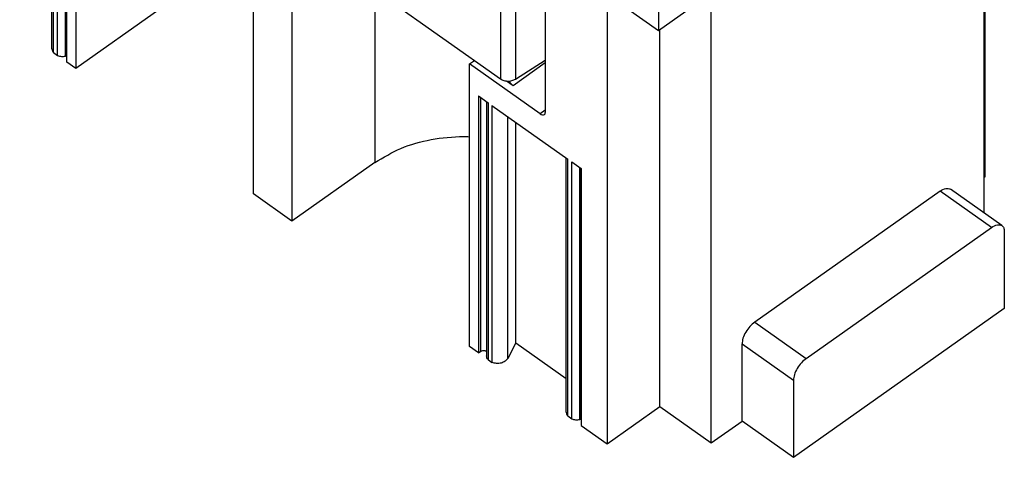
# Model space of a CAD drawing. Units: millimetres. Extents: x -404 to -194, y 225 to 522.
# Drawn here: x -250 to -223, y 457 to 469 of the extents above; entities that cross this region are included whole.
import ezdxf

# ---------------------------------------------------------------- set-up
doc = ezdxf.new("R2010")
doc.units = ezdxf.units.MM

# ---------------------------------------------------------------- blocks, each defined once
blk = doc.blocks.new('CX_04_SCF__5', base_point=(-254.122, 457.133))
at = {"color": 7, "linetype": 'Continuous'}
for p, q in [((-248.925, 475.612), (-248.925, 467.833)), ((-249.585, 468.379), (-249.585, 475.372)), ((-249.544, 468.272), (-249.544, 475.343)), ((-249.437, 468.195), (-249.437, 475.266)), ((-223.964, 475.208), (-223.964, 463.867)), ((-223.929, 464.858), (-223.929, 475.233)), ((-249.211, 468.173), (-249.211, 475.107)), ((-249.181, 468.176), (-249.181, 475.086)), ((-249.172, 468.008), (-249.172, 475.08)), ((-244.046, 464.383), (-244.046, 472.162)), ((-236.02, 472.002), (-236.02, 466.628)), ((-242.985, 471.412), (-242.985, 463.633)), ((-232.909, 470.792), (-232.909, 468.883)), ((-240.705, 469.991), (-240.705, 465.246)), ((-234.323, 469.883), (-234.323, 457.508)), ((-234.323, 469.883), (-232.909, 468.883)), ((-232.909, 468.883), (-231.459, 469.908)), ((-231.459, 457.533), (-231.459, 469.908)), ((-246.644, 469.446), (-248.925, 467.833)), ((-249.181, 469.015), (-249.172, 469.008)), ((-232.873, 458.533), (-232.873, 468.908)), ((-249.544, 468.272), (-249.437, 468.195)), ((-249.181, 468.176), (-249.211, 468.173)), ((-248.925, 467.833), (-249.172, 468.008)), ((-238.106, 467.962), (-237.971, 468.057)), ((-236.162, 466.587), (-238.106, 467.962)), ((-238.106, 460.183), (-238.106, 467.962)), ((-236.02, 467.987), (-236.904, 467.362)), ((-236.904, 467.362), (-237.087, 467.491)), ((-237.859, 467.08), (-237.594, 466.893)), ((-237.859, 467.08), (-237.859, 460.008)), ((-237.792, 460.056), (-237.792, 467.032)), ((-237.635, 466.922), (-237.635, 459.929)), ((-237.594, 466.893), (-237.594, 459.822)), ((-237.486, 466.816), (-237.486, 459.745)), ((-237.486, 466.816), (-235.402, 465.343)), ((-237.053, 459.856), (-237.053, 466.51)), ((-236.02, 466.687), (-236.162, 466.587)), ((-236.833, 460.283), (-236.833, 466.355)), ((-240.705, 465.246), (-242.985, 463.633)), ((-235.443, 458.379), (-235.443, 465.372)), ((-235.402, 458.272), (-235.402, 465.343)), ((-235.294, 465.266), (-235.03, 465.08)), ((-235.294, 458.195), (-235.294, 465.266)), ((-235.069, 458.173), (-235.069, 465.107)), ((-235.039, 458.176), (-235.039, 465.086)), ((-235.03, 465.08), (-235.03, 458.008)), ((-223.964, 464.833), (-223.929, 464.858)), ((-242.985, 463.633), (-244.046, 464.383)), ((-225.166, 464.458), (-230.257, 460.858)), ((-223.752, 463.458), (-225.166, 464.458)), ((-223.463, 463.513), (-224.877, 464.513)), ((-228.843, 459.858), (-223.752, 463.458)), ((-223.398, 463.355), (-223.398, 461.233)), ((-223.398, 461.233), (-229.197, 457.133)), ((-230.257, 460.858), (-228.843, 459.858)), ((-236.833, 460.283), (-237.053, 459.856)), ((-236.833, 460.283), (-235.443, 459.301)), ((-237.859, 460.008), (-238.106, 460.183)), ((-237.859, 460.008), (-237.792, 460.056)), ((-230.611, 458.133), (-230.611, 460.255)), ((-230.611, 460.255), (-229.197, 459.255)), ((-237.594, 459.822), (-237.486, 459.745)), ((-229.197, 459.255), (-229.197, 457.133)), ((-234.323, 457.508), (-232.873, 458.533)), ((-232.873, 458.533), (-231.459, 457.533)), ((-235.402, 458.272), (-235.294, 458.195)), ((-235.039, 458.176), (-235.069, 458.173)), ((-231.459, 457.533), (-230.611, 458.133)), ((-229.197, 457.133), (-230.611, 458.133)), ((-235.03, 458.008), (-234.323, 457.508))]:
    blk.add_line(p, q, dxfattribs=at)
for points, knots in [([(-249.585, 468.379), (-249.583, 468.36), (-249.579, 468.32), (-249.556, 468.288), (-249.544, 468.272)], [0, 0, 0, 0, 0.0563542, 0.1162427, 0.1162427, 0.1162427, 0.1162427]), ([(-249.437, 468.195), (-249.4, 468.184), (-249.327, 468.16), (-249.25, 468.169), (-249.211, 468.173)], [0, 0, 0, 0, 0.1128741, 0.2288134, 0.2288134, 0.2288134, 0.2288134]), ([(-237.013, 467.489), (-236.998, 467.465), (-236.969, 467.416), (-236.925, 467.38), (-236.904, 467.362)], [0, 0, 0, 0, 0.0854008, 0.1687831, 0.1687831, 0.1687831, 0.1687831]), ([(-236.162, 466.587), (-236.14, 466.573), (-236.104, 466.548), (-236.063, 466.56), (-236.046, 466.565)], [0, 0, 0, 0, 0.0716576, 0.1227886, 0.1227886, 0.1227886, 0.1227886]), ([(-236.046, 466.565), (-236.039, 466.573), (-236.022, 466.59), (-236.021, 466.615), (-236.02, 466.628)], [0, 0, 0, 0, 0.03171436, 0.070428, 0.070428, 0.070428, 0.070428]), ([(-240.705, 465.246), (-240.471, 465.387), (-239.99, 465.676), (-239.152, 465.904), (-238.538, 465.963), (-238.186, 465.96), (-238.133, 465.959), (-238.106, 465.958)], [0, 0, 0, 0, 0.815247, 1.677497, 2.576734, 2.656395, 2.73586, 2.73586, 2.73586, 2.73586]), ([(-225.166, 464.458), (-225.113, 464.494), (-225.023, 464.554), (-224.92, 464.525), (-224.877, 464.513)], [0, 0, 0, 0, 0.179144, 0.3069716, 0.3069716, 0.3069716, 0.3069716]), ([(-223.752, 463.458), (-223.699, 463.494), (-223.609, 463.554), (-223.506, 463.525), (-223.463, 463.513)], [0, 0, 0, 0, 0.179144, 0.3069716, 0.3069716, 0.3069716, 0.3069716]), ([(-223.463, 463.513), (-223.444, 463.493), (-223.403, 463.449), (-223.4, 463.388), (-223.398, 463.355)], [0, 0, 0, 0, 0.0792859, 0.17607, 0.17607, 0.17607, 0.17607]), ([(-230.257, 460.858), (-230.304, 460.819), (-230.402, 460.739), (-230.509, 460.583), (-230.591, 460.421), (-230.604, 460.307), (-230.611, 460.255)], [0, 0, 0, 0, 0.1825722, 0.3776111, 0.5630802, 0.7197388, 0.7197388, 0.7197388, 0.7197388]), ([(-237.792, 460.056), (-237.775, 460.064), (-237.741, 460.08), (-237.691, 460.075), (-237.655, 460.061), (-237.642, 460.048), (-237.635, 460.042)], [0, 0, 0, 0, 0.0547365, 0.112653, 0.1426518, 0.1692472, 0.1692472, 0.1692472, 0.1692472]), ([(-237.594, 459.822), (-237.606, 459.838), (-237.629, 459.87), (-237.633, 459.91), (-237.635, 459.929)], [0, 0, 0, 0, 0.0598884, 0.1162427, 0.1162427, 0.1162427, 0.1162427]), ([(-237.053, 459.856), (-237.075, 459.828), (-237.121, 459.767), (-237.235, 459.723), (-237.362, 459.709), (-237.445, 459.733), (-237.486, 459.745)], [0, 0, 0, 0, 0.1045412, 0.225041, 0.3547174, 0.4818686, 0.4818686, 0.4818686, 0.4818686]), ([(-228.843, 459.858), (-228.89, 459.819), (-228.987, 459.739), (-229.095, 459.583), (-229.176, 459.421), (-229.19, 459.307), (-229.197, 459.255)], [0, 0, 0, 0, 0.1825722, 0.3776111, 0.5630802, 0.7197388, 0.7197388, 0.7197388, 0.7197388]), ([(-235.443, 458.379), (-235.441, 458.36), (-235.437, 458.32), (-235.414, 458.288), (-235.402, 458.272)], [0, 0, 0, 0, 0.0563542, 0.1162427, 0.1162427, 0.1162427, 0.1162427]), ([(-235.294, 458.195), (-235.258, 458.184), (-235.185, 458.16), (-235.108, 458.169), (-235.069, 458.173)], [0, 0, 0, 0, 0.1128741, 0.2288134, 0.2288134, 0.2288134, 0.2288134]), ([(-235.03, 458.176), (-235.032, 458.176), (-235.035, 458.176), (-235.038, 458.176), (-235.039, 458.176)], [0, 0, 0, 0, 0.004427385, 0.008897421, 0.008897421, 0.008897421, 0.008897421])]:
    blk.add_open_spline(points, degree=3, knots=knots, dxfattribs=at)
blk = doc.blocks.new('54252_A_1_1_1__6', base_point=(-250.473, 467.487))
at = {"color": 7, "linetype": 'Continuous'}
for p, q in [((-250.473, 482.363), (-250.473, 477.608)), ((-250.339, 482.268), (-250.339, 477.503)), ((-249.794, 481.88), (-249.794, 476.506)), ((-249.706, 481.73), (-237.254, 472.925)), ((-249.706, 481.73), (-249.706, 476.356)), ((-248.995, 481.427), (-243.961, 477.867)), ((-250.339, 477.503), (-250.473, 477.608)), ((-250.339, 477.503), (-249.794, 477.85)), ((-243.056, 477.227), (-238.021, 473.667)), ((-249.706, 476.356), (-237.254, 467.551)), ((-237.254, 472.925), (-237.254, 467.551)), ((-236.841, 472.724), (-236.841, 467.543)), ((-236.841, 467.543), (-236.02, 468.066))]:
    blk.add_line(p, q, dxfattribs=at)
for points, knots in [([(-249.794, 481.88), (-249.794, 481.88), (-249.794, 481.881), (-249.794, 481.883), (-249.794, 481.883)], [0, 0, 0, 0, 0.001762841, 0.003524444, 0.003524444, 0.003524444, 0.003524444]), ([(-249.706, 481.73), (-249.731, 481.751), (-249.779, 481.79), (-249.789, 481.851), (-249.794, 481.88)], [0, 0, 0, 0, 0.0946855, 0.1790157, 0.1790157, 0.1790157, 0.1790157]), ([(-249.706, 476.356), (-249.731, 476.377), (-249.779, 476.416), (-249.789, 476.477), (-249.794, 476.506)], [0, 0, 0, 0, 0.0946855, 0.1790157, 0.1790157, 0.1790157, 0.1790157]), ([(-237.254, 472.925), (-237.234, 472.913), (-237.194, 472.888), (-237.124, 472.868), (-237.073, 472.863), (-237.043, 472.862), (-237.039, 472.862), (-237.037, 472.862)], [0, 0, 0, 0, 0.0684395, 0.1407738, 0.2162464, 0.2226713, 0.2290839, 0.2290839, 0.2290839, 0.2290839]), ([(-237.254, 467.551), (-237.223, 467.534), (-237.16, 467.498), (-237.05, 467.484), (-236.938, 467.494), (-236.873, 467.527), (-236.841, 467.543)], [0, 0, 0, 0, 0.1039126, 0.2158052, 0.3282518, 0.4336194, 0.4336194, 0.4336194, 0.4336194])]:
    blk.add_open_spline(points, degree=3, knots=knots, dxfattribs=at)
blk = doc.blocks.new('CX_04_SCF__7', base_point=(-254.122, 457.133))
for name, p in [('CX_04_SCF__5', (-254.122, 457.133)), ('54252_A_1_1_1__6', (-250.473, 467.487))]:
    blk.add_blockref(name, p)
blk = doc.blocks.new('Assonometria1', base_point=(-238, 480))
blk.add_blockref('CX_04_SCF__7', (-254.122, 457.133))

msp = doc.modelspace()

# ---------------------------------------------------------------- block references
msp.add_blockref('Assonometria1', (-238, 480))

doc.saveas('drawing.dxf')
